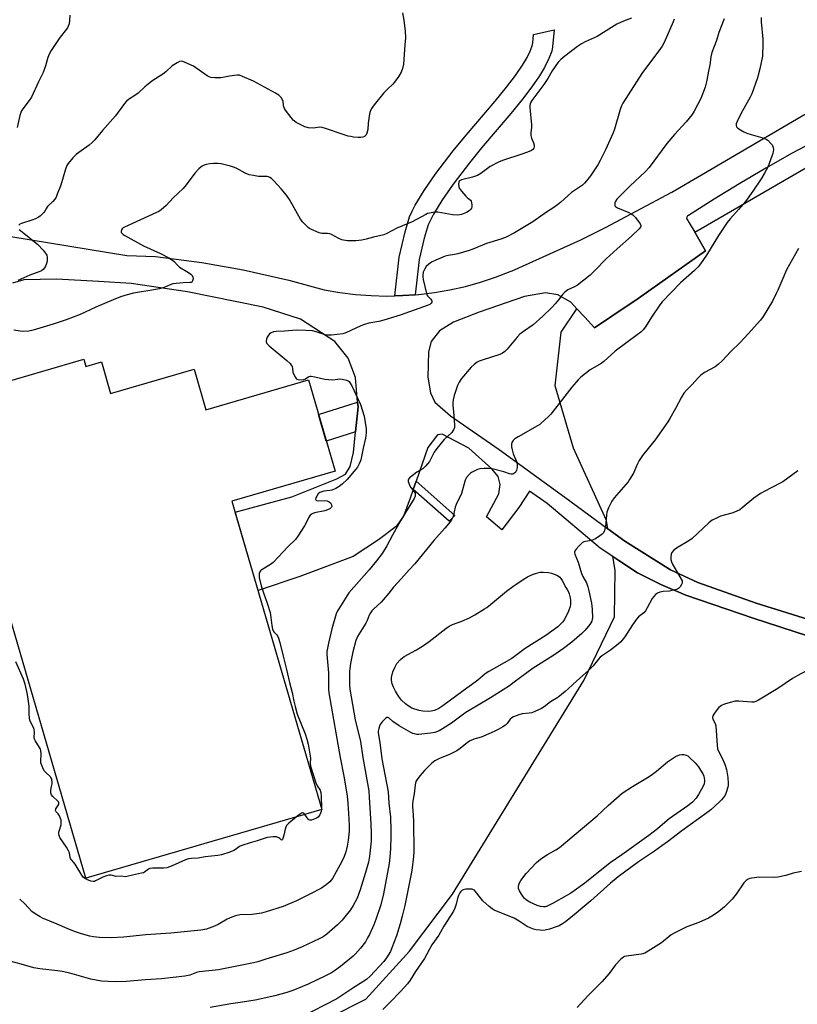
# Model space of a CAD drawing. Units: inches. Extents: x 1207769 to 1213770, y 545455 to 549457.
# Drawn here: x 1212246 to 1212592, y 547721 to 548160 of the extents above; entities that cross this region are included whole.
import ezdxf

# ---------------------------------------------------------------- set-up
doc = ezdxf.new("R2010")
doc.units = ezdxf.units.IN
doc.header["$MEASUREMENT"] = 0
for name, color, linetype in [('BLDG-Footprint', 5, 'Continuous'), ('NTRL-Pasture Land', 2, 'Continuous'), ('TRANS-Non Street Sidewalk', 7, 'Continuous'), ('TRANS-Road', 130, 'Continuous'), ('Undefined', 1, 'Continuous')]:
    doc.layers.add(name, color=color, linetype=linetype)

msp = doc.modelspace()

# ---------------------------------------------------------------- linework, layer by layer
at = {"layer": 'BLDG-Footprint', "elevation": 366.37}
msp.add_lwpolyline([(1212274.42, 548008.63), (1212275.35, 548005.41), (1212282.3, 548007.44), (1212286.37, 547993.46), (1212323.53, 548004.29), (1212328.81, 547986.16), (1212374.44, 547999.45), (1212386.29, 547958.79), (1212340.4, 547945.42), (1212380.44, 547808.04), (1212275.36, 547777.42), (1212218.08, 547973.97), (1212224.42, 547975.82), (1212219.52, 547992.63)], close=True, dxfattribs=at)
at = {"layer": 'NTRL-Pasture Land'}
for points in [[(1212617.63, 547886.35), (1212573.83, 547900.02), (1212547.82, 547909.17), (1212535.73, 547914.77), (1212515.3, 547927.65), (1212507.86, 547933.1), (1212507.2, 547936.75), (1212492.48, 547969.1), (1212484.3, 547996.81), (1212487.08, 548020.79), (1212494.01, 548031.14), (1212497.51, 548027.35), (1212501.85, 548022.62), (1212509.62, 548027.81), (1212521.38, 548035.77), (1212551.34, 548057), (1212546.52, 548065.32), (1212619.36, 548107.45)], [(1212368.59, 547707.58), (1212400.09, 547723.6), (1212419.43, 547744.97), (1212438.68, 547770.29), (1212497.18, 547865.59), (1212510.76, 547893.93), (1212511.14, 547914.73), (1212510.06, 547920.77), (1212521.07, 547913.47), (1212531.47, 547908.24), (1212542.48, 547903.61), (1212572.48, 547893.36), (1212645.2, 547869.69)]]:
    msp.add_lwpolyline(points, dxfattribs=at)
at = {"layer": 'TRANS-Non Street Sidewalk'}
for points in [[(1212421.98, 548037.4), (1212416.46, 548037), (1212412.94, 548036.91), (1212414.91, 548054.16), (1212417.49, 548065.38), (1212419.53, 548072.15), (1212420.6, 548074.65), (1212421.99, 548077.36), (1212425.93, 548083.8), (1212431.23, 548091.37), (1212438.97, 548101.54), (1212444.69, 548108.55), (1212457.55, 548123.69), (1212462.6, 548129.88), (1212466.62, 548135.13), (1212469.77, 548139.64), (1212471.82, 548143.08), (1212473.15, 548145.87), (1212474.08, 548148.28), (1212474.36, 548149.72), (1212474.7, 548153.43), (1212483.85, 548155.46), (1212483.15, 548147.88), (1212482.79, 548145.93), (1212481.53, 548142.64), (1212479.6, 548138.6), (1212477.36, 548134.89), (1212473.99, 548130.09), (1212469.77, 548124.57), (1212464.57, 548118.17), (1212451.55, 548102.84), (1212446.14, 548096.19), (1212438.86, 548086.65), (1212433.82, 548079.46), (1212430.1, 548073.37), (1212427.81, 548068.48), (1212426.02, 548062.57), (1212423.78, 548053.14)], [(1212395.47, 547976.32), (1212382.4, 547972.14), (1212378.95, 547983.98), (1212396.36, 547989.6), (1212396.55, 547987.5)], [(1212421.13, 547950.63), (1212422.42, 547954.36), (1212439.71, 547939.1), (1212437.13, 547936.5)]]:
    msp.add_lwpolyline(points, close=True, dxfattribs=at)
at = {"layer": 'TRANS-Road'}
for points in [[(1212224.51, 548066.11, 0), (1212293.56, 548054.96, 0), (1212306.33, 548054.41, 0), (1212326.95, 548051.75, 0), (1212345.39, 548048.49, 0), (1212365.66, 548043.92, 0), (1212381.5, 548039.61, 0), (1212388.42, 548038.41, 0), (1212395.4, 548037.54, 0), (1212402.41, 548037.01, 0), (1212409.43, 548036.83, 0), (1212412.94, 548036.91, 0), (1212416.46, 548037, 0), (1212421.98, 548037.4, 0), (1212423.47, 548037.5, 0), (1212423.59, 548037.52, 0), (1212430.56, 548038.37, 0), (1212437.48, 548039.57, 0), (1212444.34, 548041.11, 0), (1212451.11, 548042.98, 0), (1212457.79, 548045.18, 0), (1212464.35, 548047.71, 0), (1212465.18, 548048.06, 0), (1212495.83, 548061.93, 0), (1212506.7, 548067.29, 0), (1212536.36, 548083.17, 0), (1212549.52, 548090.84, 0), (1212607.24, 548124.68, 0)], [(1212601.83, 548106.76, 0), (1212589.96, 548100.42, 0), (1212578.21, 548093.84, 0), (1212566.59, 548087.04, 0), (1212555.11, 548080.01, 0), (1212543.77, 548072.77, 0), (1212543.26, 548072.49, 0), (1212542.93, 548072.01, 0), (1212542.86, 548071.43, 0), (1212543.07, 548070.89, 0), (1212543.5, 548070.51, 0), (1212544.08, 548069.51, 0), (1212546.52, 548065.32, 0), (1212551.34, 548057, 0), (1212521.38, 548035.77, 0), (1212509.62, 548027.81, 0), (1212501.85, 548022.62, 0), (1212497.51, 548027.35, 0), (1212494.01, 548031.14, 0), (1212491.35, 548034.03, 0), (1212485.54, 548037.43, 0), (1212479.98, 548038.29, 0), (1212470.65, 548036.62, 0), (1212450.53, 548029.65, 0), (1212439.14, 548025.2, 0), (1212432.83, 548021.34, 0), (1212429.19, 548016.5, 0), (1212427.96, 548011.91, 0), (1212427.57, 548000.65, 0), (1212428.89, 547993.74, 0), (1212430.81, 547989.5, 0), (1212437.7, 547983.43, 0), (1212459.34, 547968.48, 0), (1212488.59, 547947.22, 0), (1212507.86, 547933.1, 0), (1212515.3, 547927.65, 0), (1212535.73, 547914.77, 0), (1212547.82, 547909.17, 0), (1212573.83, 547900.02, 0), (1212617.63, 547886.35, 0)], [(1212645.2, 547869.69, 0), (1212572.48, 547893.36, 0), (1212542.48, 547903.61, 0), (1212531.47, 547908.24, 0), (1212521.07, 547913.47, 0), (1212504.39, 547924.53, 0), (1212480.83, 547944.45, 0), (1212472.97, 547949.92, 0), (1212468.11, 547942.66, 0), (1212460.58, 547932.63, 0), (1212453.69, 547938.46, 0), (1212459.29, 547948.74, 0), (1212459.78, 547952.86, 0), (1212458.94, 547956.37, 0), (1212456.17, 547959.89, 0), (1212445.9, 547969, 0), (1212434.05, 547975.32, 0), (1212431.99, 547974.96, 0), (1212427.61, 547969.41, 0), (1212422.42, 547954.36, 0), (1212421.13, 547950.63, 0), (1212419.81, 547946.78, 0), (1212416.76, 547938.68, 0), (1212413.48, 547934.08, 0), (1212405.59, 547928.17, 0), (1212394.44, 547920.81, 0), (1212370.56, 547911.91, 0), (1212352, 547905.61, 0), (1212341.83, 547940.53, 0), (1212367.03, 547947.37, 0), (1212387.15, 547955.31, 0), (1212390.91, 547957.48, 0), (1212392.97, 547960.87, 0), (1212394.56, 547967.04, 0), (1212395.47, 547976.32, 0), (1212396.55, 547987.5, 0), (1212396.36, 547989.6, 0), (1212395.38, 548000.46, 0), (1212392.13, 548009.18, 0), (1212386.21, 548016.58, 0), (1212370.98, 548026.55, 0), (1212354.28, 548031.8, 0), (1212320.64, 548038.66, 0), (1212295.46, 548042.36, 0), (1212281.07, 548043.24, 0), (1212262.29, 548044.38, 0), (1212247.76, 548044.05, 0), (1212242.67, 548042.49, 0)]]:
    msp.add_polyline3d(points, dxfattribs=at)
at = {"layer": 'Undefined'}
msp.add_line((1212380.25, 547808.69, 366), (1212380.22, 547807.98, 366), dxfattribs=at)
for points, elevation in [([(1212576.15, 548160.94), (1212576.11, 548158.94), (1212576.86, 548151.3), (1212576.91, 548149.26), (1212576.64, 548143.77), (1212575.5, 548138.02), (1212574.41, 548134.03), (1212571.98, 548126.88), (1212571.25, 548125.39), (1212567.04, 548117.98), (1212565.35, 548114.54), (1212565.03, 548113.56), (1212564.94, 548112.85), (1212565.13, 548112.21), (1212565.66, 548111.67), (1212566.83, 548110.88), (1212568.34, 548110.03), (1212569.73, 548109.46), (1212571.71, 548108.77), (1212576.91, 548107.34), (1212578.27, 548106.75), (1212578.99, 548106.27), (1212580.39, 548104.83), (1212580.92, 548104.17), (1212581.35, 548103.47), (1212581.49, 548102.97), (1212581.52, 548102.19), (1212581.22, 548100.29), (1212580.88, 548099.17), (1212579.08, 548094.3), (1212577.59, 548091.52), (1212576.08, 548089.06), (1212572.42, 548083.51), (1212569.12, 548078.98), (1212566.02, 548075.33), (1212562.26, 548071.18), (1212561.01, 548069.62), (1212557.12, 548063.86), (1212551.75, 548055), (1212549.09, 548051.16), (1212548.03, 548049.78), (1212546.42, 548048.16), (1212540.24, 548042.78), (1212532, 548034.25), (1212530.93, 548032.84), (1212527.19, 548027.43), (1212524.58, 548023.11), (1212523.53, 548021.81), (1212522.56, 548020.8), (1212520.94, 548019.52), (1212511.01, 548012.24), (1212506, 548007.71), (1212504.87, 548006.77), (1212499.99, 548003.87), (1212495.73, 548000.72), (1212494.54, 547999.49), (1212491.73, 547996.23), (1212482.42, 547984.26), (1212481.25, 547983.01), (1212478.18, 547980.19), (1212477.49, 547979.64), (1212476.5, 547979), (1212467.82, 547974.08), (1212466.41, 547973.17), (1212465.59, 547972.46), (1212465.09, 547971.58), (1212464.92, 547970.81), (1212464.96, 547969.68), (1212465.17, 547968.23), (1212465.58, 547966.55), (1212467.07, 547963.09), (1212467.36, 547962.03), (1212467.48, 547961.23), (1212467.42, 547960.36), (1212467.15, 547959.22), (1212466.8, 547958.45), (1212466.44, 547958.05), (1212466, 547957.73), (1212465.53, 547957.51), (1212464.78, 547957.46), (1212463.98, 547957.67), (1212461.51, 547958.56), (1212456.92, 547959.66), (1212454.99, 547959.95), (1212452.75, 547959.97), (1212450.81, 547959.81), (1212449.72, 547959.48), (1212447.1, 547958.2), (1212446.63, 547957.88), (1212445.98, 547957.28), (1212444.86, 547955.92), (1212444.25, 547954.77), (1212442.58, 547948.87), (1212442.01, 547947.54), (1212440.64, 547944.94), (1212440.18, 547943.92), (1212439.8, 547942.7), (1212438.86, 547938.66), (1212438.31, 547937.38), (1212437.61, 547936.22), (1212435.22, 547933.33), (1212430.38, 547927.84), (1212421.81, 547917.44), (1212419.25, 547914.83), (1212415.79, 547910.83), (1212412.32, 547907.12), (1212410.23, 547904.38), (1212407.79, 547901.42), (1212406.78, 547900.39), (1212403.38, 547897.32), (1212402.64, 547896.5), (1212402.03, 547895.61), (1212401.54, 547894.61), (1212400.61, 547892.23), (1212400.08, 547891.09), (1212396.36, 547885.15), (1212395.97, 547884.41), (1212395.6, 547883.39), (1212394.3, 547878.25), (1212393.16, 547873.05), (1212392.8, 547869.71), (1212392.73, 547865.05), (1212392.76, 547863.31), (1212392.93, 547861.66), (1212394.61, 547851.47), (1212395.33, 547847.94), (1212397.64, 547838.34), (1212398.7, 547831.27), (1212400.8, 547819.59), (1212401.29, 547816.31), (1212401.54, 547813.39), (1212402.28, 547801.7), (1212402.47, 547797.41), (1212402.36, 547793.96), (1212401.67, 547787.26), (1212401.14, 547784.55), (1212399.91, 547779.92), (1212397.57, 547772.22), (1212396.09, 547768.46), (1212394.43, 547765.29), (1212393.15, 547763.37), (1212390.71, 547760.19), (1212389.41, 547758.69), (1212387.46, 547756.64), (1212382.62, 547752.45), (1212380.95, 547751.33), (1212379.18, 547750.34), (1212371.71, 547746.84), (1212368.06, 547745.29), (1212364.87, 547744.21), (1212355.53, 547741.34), (1212351.98, 547740.17), (1212349.95, 547739.68), (1212334.44, 547736.63), (1212325.78, 547735.78), (1212324.66, 547735.47), (1212321.59, 547734.22), (1212319.36, 547733.81), (1212308.97, 547732.58), (1212301.85, 547732.12), (1212293.34, 547731.34), (1212288.44, 547731.23), (1212285.25, 547731.35), (1212282.34, 547731.6), (1212277.59, 547732.45), (1212274.46, 547733.27), (1212268.21, 547735.12), (1212264.74, 547735.87), (1212262.7, 547736.19), (1212254.88, 547737.07), (1212252.13, 547737.54), (1212246.58, 547739.09), (1212230.79, 547743.25)], 362), ([(1212268.23, 548162), (1212268.11, 548159.71), (1212267.84, 548158.05), (1212267.46, 548157.06), (1212267.08, 548156.35), (1212263.44, 548151.56), (1212259.94, 548146.16), (1212259.05, 548144.66), (1212258.39, 548143.07), (1212257.36, 548139.41), (1212256.26, 548136.49), (1212254.24, 548132.28), (1212251.1, 548125.44), (1212250.14, 548123.96), (1212247.21, 548120.2), (1212246.66, 548119.34), (1212246.33, 548118.62), (1212245.93, 548117.27), (1212244.68, 548111.95)], 372), ([(1212416.29, 548163.06), (1212416.9, 548159.72), (1212417.49, 548154.82), (1212417.62, 548151.92), (1212417.45, 548148.78), (1212416.73, 548140.2), (1212416.33, 548138.24), (1212415.72, 548136.58), (1212414.76, 548134.73), (1212412.82, 548132.11), (1212412.04, 548131.23), (1212409.76, 548129.11), (1212408.11, 548127.37), (1212403.8, 548122.02), (1212402.61, 548120.33), (1212401.93, 548119.06), (1212401.62, 548117.95), (1212401.11, 548113.85), (1212400.91, 548110.96), (1212400.52, 548109.33), (1212400.14, 548108.64), (1212399.37, 548107.96), (1212398.66, 548107.62), (1212397.83, 548107.46), (1212396.64, 548107.47), (1212394.53, 548107.66), (1212393.27, 548107.84), (1212392.11, 548108.11), (1212390.4, 548108.61), (1212382.02, 548111.51), (1212380.62, 548111.92), (1212379.48, 548112), (1212376.56, 548111.67), (1212374.55, 548111.82), (1212372.92, 548112.22), (1212370.43, 548113.35), (1212369, 548114.17), (1212367.73, 548115.25), (1212366.78, 548116.38), (1212364.24, 548119.71), (1212363.78, 548120.45), (1212363.51, 548121.1), (1212363.36, 548121.85), (1212363.19, 548123.54), (1212362.95, 548124.32), (1212362.31, 548125.26), (1212361.3, 548126.28), (1212359.85, 548127.19), (1212349.96, 548132.57), (1212345.15, 548134.72), (1212343.79, 548135.19), (1212342.67, 548135.27), (1212339.23, 548134.84), (1212336.26, 548134.21), (1212335.43, 548134.1), (1212332.77, 548134.1), (1212331.02, 548134.24), (1212330.27, 548134.47), (1212329.29, 548135), (1212323.27, 548139.19), (1212319.63, 548140.95), (1212318.58, 548141.36), (1212317.8, 548141.48), (1212317.03, 548141.29), (1212316.02, 548140.78), (1212313.81, 548139.36), (1212310.97, 548136.79), (1212309.63, 548135.74), (1212308.02, 548134.6), (1212304.78, 548132.5), (1212303.1, 548131.29), (1212301.56, 548130.01), (1212298.55, 548127.2), (1212297.21, 548126.21), (1212294.35, 548124.36), (1212293.49, 548123.64), (1212292.59, 548122.55), (1212288.59, 548117.13), (1212282.75, 548110.61), (1212279.39, 548106.48), (1212278.14, 548105.24), (1212276.81, 548104.07), (1212272.15, 548100.79), (1212270.97, 548099.87), (1212269.57, 548098.38), (1212267.5, 548095.91), (1212266.92, 548094.94), (1212266.3, 548093.4), (1212264.12, 548086.23), (1212262.62, 548082.18), (1212262.05, 548080.87), (1212261.46, 548079.94), (1212260.58, 548078.89), (1212258.28, 548076.73), (1212257.76, 548075.97), (1212257.06, 548074.7), (1212256.57, 548074.01), (1212254.94, 548072.44), (1212254.22, 548071.95), (1212252.94, 548071.24), (1212251.31, 548070.56), (1212246.71, 548069.22), (1212245.98, 548068.86), (1212245.43, 548068.37)], 370), ([(1212518.35, 548160.61), (1212514.77, 548159.29), (1212511.8, 548157.92), (1212510.55, 548157.22), (1212507.07, 548154.94), (1212503.04, 548152.49), (1212501.76, 548151.87), (1212497.73, 548150.15), (1212496.08, 548149.23), (1212494.23, 548147.98), (1212488.67, 548143.75), (1212486.94, 548142.29), (1212485.75, 548141.09), (1212482.98, 548137.23), (1212481.09, 548133.8), (1212479.37, 548131.04), (1212473.97, 548123.93), (1212473.5, 548123.19), (1212473.21, 548122.48), (1212473.09, 548121.72), (1212473.1, 548120.85), (1212473.81, 548113.18), (1212473.78, 548112.03), (1212473.52, 548109.51), (1212473.55, 548108.36), (1212473.76, 548107.24), (1212474.66, 548105.13), (1212474.98, 548104.11), (1212475.05, 548103.38), (1212474.83, 548102.74), (1212474.38, 548102.19), (1212473.78, 548101.74), (1212471.98, 548100.92), (1212469.07, 548099.84), (1212461.38, 548097.39), (1212459.46, 548096.65), (1212455.42, 548094.49), (1212451.18, 548091.43), (1212449.69, 548090.58), (1212447.56, 548089.82), (1212442.65, 548088.59), (1212441.7, 548088.15), (1212441.54, 548087.99), (1212441.38, 548087.58), (1212441.33, 548086.83), (1212441.5, 548085.49), (1212441.79, 548084.71), (1212442.61, 548083.53), (1212444.51, 548081.32), (1212445.14, 548080.72), (1212446.67, 548079.52), (1212446.95, 548079.1), (1212447.13, 548078.57), (1212447.3, 548077.14), (1212447.26, 548076.57), (1212447.09, 548076.05), (1212446.63, 548075.35), (1212446.03, 548074.73), (1212444.81, 548073.98), (1212442.66, 548073.14), (1212441.82, 548072.98), (1212440.67, 548072.92), (1212438.64, 548073.06), (1212432.05, 548074.17), (1212430.62, 548074.14), (1212428.36, 548073.82), (1212427.53, 548073.57), (1212426.73, 548073.19), (1212420.69, 548069.86), (1212413.83, 548067.04), (1212409.35, 548064.69), (1212408.04, 548064.14), (1212403.45, 548063.13), (1212400.12, 548062.14), (1212398.25, 548061.78), (1212395.6, 548061.46), (1212394.13, 548061.37), (1212391.84, 548061.47), (1212390.14, 548061.67), (1212389.33, 548061.89), (1212388.03, 548062.41), (1212384.71, 548064.18), (1212383.93, 548064.52), (1212382.91, 548064.68), (1212380.39, 548064.62), (1212379.28, 548064.92), (1212375.77, 548066.46), (1212375, 548066.88), (1212374.3, 548067.4), (1212371.98, 548069.74), (1212370.85, 548071.12), (1212365.99, 548079.78), (1212364.76, 548081.75), (1212362.27, 548084.64), (1212359.02, 548088.16), (1212357.97, 548089.21), (1212357.3, 548089.68), (1212356.63, 548089.96), (1212356.13, 548090.06), (1212352.18, 548090.15), (1212349.95, 548090.48), (1212348.02, 548090.89), (1212346.23, 548091.63), (1212342.53, 548093.65), (1212341.49, 548094.13), (1212339.82, 548094.65), (1212335.58, 548095.78), (1212334.17, 548095.95), (1212332.19, 548095.95), (1212330.51, 548095.78), (1212328.86, 548095.47), (1212328.08, 548095.2), (1212327.12, 548094.68), (1212326.46, 548094.2), (1212325.63, 548093.43), (1212323.92, 548091.51), (1212319.95, 548086.32), (1212318.7, 548084.79), (1212314.25, 548080.6), (1212311.03, 548077.13), (1212308.83, 548075.21), (1212307.87, 548074.56), (1212306.82, 548074.02), (1212292.52, 548067.53), (1212291.97, 548067.19), (1212291.5, 548066.74), (1212291.26, 548066.33), (1212291.08, 548065.65), (1212291.11, 548065.21), (1212291.43, 548064.66), (1212291.95, 548064.18), (1212292.67, 548063.74), (1212301.01, 548059.13), (1212308.52, 548055.71), (1212312.31, 548053.79), (1212313.97, 548052.79), (1212314.67, 548052.17), (1212316.14, 548050.51), (1212316.96, 548049.75), (1212321.06, 548047.27), (1212322.03, 548046.56), (1212322.65, 548045.96), (1212323.02, 548045.28), (1212323.08, 548044.52), (1212322.89, 548043.54), (1212322.51, 548043.05), (1212322.18, 548042.89), (1212321.66, 548042.79), (1212318.72, 548042.71), (1212314.02, 548042.22), (1212312.82, 548041.87), (1212310.22, 548040.67), (1212308.04, 548040.03), (1212305.55, 548039.55), (1212296.55, 548038.09), (1212293.76, 548037.37), (1212290.75, 548036.42), (1212287.48, 548035.17), (1212279.77, 548031.86), (1212272.82, 548028.65), (1212266.62, 548026.25), (1212260.8, 548024.3), (1212251.9, 548021.62), (1212249.98, 548021.22), (1212247.47, 548021.09), (1212246.07, 548021.16), (1212243.2, 548021.67)], 368), ([(1212559.67, 548160.4), (1212557.24, 548154.3), (1212556.14, 548150.68), (1212554.16, 548145.39), (1212553.73, 548143.38), (1212553.22, 548139.71), (1212552.85, 548137.7), (1212551.75, 548132.27), (1212551.1, 548129.89), (1212549.18, 548124.8), (1212546.29, 548119.16), (1212545.29, 548117.71), (1212542.76, 548114.46), (1212537.54, 548108.81), (1212534.12, 548104.86), (1212526.25, 548094.1), (1212524.54, 548092.31), (1212517.59, 548085.71), (1212513.01, 548081.23), (1212511.86, 548079.95), (1212511.13, 548078.8), (1212510.97, 548078.29), (1212510.89, 548077.54), (1212510.96, 548077.08), (1212511.19, 548076.69), (1212512.07, 548076.13), (1212517.18, 548073.98), (1212518.21, 548073.47), (1212518.93, 548073.01), (1212520.1, 548071.75), (1212522.19, 548068.96), (1212522.5, 548068.27), (1212522.51, 548067.91), (1212522.39, 548067.57), (1212521.74, 548066.75), (1212518.37, 548063.48), (1212512.03, 548057.86), (1212507.13, 548053.37), (1212502.06, 548048.24), (1212499.92, 548046.18), (1212494.34, 548041.71), (1212492.93, 548040.9), (1212489.99, 548039.56), (1212488.59, 548038.51), (1212487.81, 548037.64), (1212485.88, 548035.07), (1212484.37, 548033.38), (1212482.79, 548031.73), (1212478.83, 548027.9), (1212474.59, 548024.03), (1212470.28, 548021.08), (1212468.68, 548019.79), (1212467.48, 548018.46), (1212462.98, 548013.11), (1212461.99, 548012.09), (1212460.91, 548011.33), (1212459.69, 548010.74), (1212451.81, 548008.3), (1212450.44, 548007.8), (1212449.67, 548007.4), (1212448.26, 548006.34), (1212446.94, 548005.13), (1212442.63, 548000.14), (1212441.55, 547998.51), (1212440.79, 547997.02), (1212439.37, 547992.5), (1212438.89, 547990.52), (1212438.78, 547989.18), (1212438.78, 547988.08), (1212439.25, 547983.76), (1212439.49, 547979.35), (1212439.45, 547978.19), (1212439.11, 547977.15), (1212438.83, 547976.69), (1212438.27, 547976.04), (1212434.86, 547972.86), (1212431.68, 547968.88), (1212430.48, 547967.19), (1212428.33, 547963.17), (1212426.6, 547960.99), (1212426.02, 547960.39), (1212425.34, 547959.86), (1212422.79, 547958.32), (1212420.62, 547956.78), (1212419.49, 547955.86), (1212418.99, 547955.24), (1212418.84, 547954.78), (1212418.87, 547954.25), (1212419.11, 547953.44), (1212419.47, 547952.62), (1212420.05, 547951.58), (1212421.62, 547949.65), (1212421.94, 547948.93), (1212422.06, 547948.16), (1212422.02, 547947.65), (1212421.6, 547946.61), (1212417.63, 547940.38), (1212415.43, 547936.7), (1212411.83, 547930.29), (1212409.37, 547925.54), (1212407.34, 547922.16), (1212404.82, 547918.89), (1212401.5, 547914.82), (1212392.52, 547904.59), (1212387.93, 547897.5), (1212387.39, 547896.5), (1212386.88, 547895.27), (1212384.83, 547888.47), (1212383.33, 547882.2), (1212382.7, 547878.51), (1212382.69, 547877.12), (1212383.39, 547868.97), (1212383.37, 547861.72), (1212383.59, 547859.97), (1212386.59, 547842.24), (1212388.6, 547831.17), (1212390.29, 547822.87), (1212391.59, 547815.09), (1212391.82, 547812.81), (1212392.25, 547806.32), (1212392.53, 547800.88), (1212392.53, 547798.36), (1212392.16, 547794.38), (1212391.7, 547791.76), (1212391.12, 547789.16), (1212390.18, 547786.58), (1212388.48, 547783.23), (1212385.19, 547777.31), (1212384.06, 547775.87), (1212382.33, 547774.43), (1212380.22, 547772.99), (1212375.15, 547770.27), (1212369.17, 547767.4), (1212363.14, 547764.87), (1212355.58, 547762.43), (1212353.6, 547761.91), (1212349.34, 547761.28), (1212343.87, 547761.05), (1212341.98, 547760.68), (1212340.36, 547760.08), (1212338.25, 547759.15), (1212334.21, 547756.83), (1212332.63, 547756.1), (1212329.08, 547754.79), (1212326.53, 547754.31), (1212313.14, 547752.91), (1212302.05, 547752.25), (1212292.02, 547751.16), (1212286.57, 547750.87), (1212281.38, 547751.02), (1212278.76, 547751.34), (1212277.03, 547751.67), (1212273.37, 547752.66), (1212270.3, 547753.65), (1212267.02, 547754.95), (1212262.56, 547756.98), (1212256.08, 547759.66), (1212255.03, 547760.16), (1212252.75, 547761.58), (1212251.31, 547762.63), (1212248.09, 547766.02), (1212245.86, 547768.1)], 364), ([(1212537.34, 548160.14), (1212536.95, 548159.06), (1212532.82, 548149.74), (1212532.07, 548148.23), (1212531.33, 548147.11), (1212522.95, 548135.94), (1212514.48, 548122.79), (1212513.88, 548121.53), (1212513.33, 548119.96), (1212510.77, 548111.19), (1212510.22, 548109.51), (1212506.74, 548101.9), (1212504.39, 548097.17), (1212503.39, 548095.36), (1212500.08, 548090.37), (1212498.35, 548088.14), (1212497.42, 548087.1), (1212496.45, 548086.29), (1212491.57, 548082.97), (1212486.85, 548078.68), (1212485.35, 548077.41), (1212483.71, 548076.24), (1212480.46, 548074.15), (1212474.39, 548069.88), (1212466.23, 548065.05), (1212462.29, 548062.94), (1212460.17, 548062.11), (1212453.81, 548060.2), (1212447.72, 548057.76), (1212446.08, 548057.18), (1212440.98, 548055.7), (1212439.56, 548055.39), (1212436.74, 548054.96), (1212435.4, 548054.59), (1212431.17, 548052.85), (1212429.32, 548051.87), (1212428.1, 548051.07), (1212426.94, 548049.96), (1212426.27, 548048.95), (1212425.6, 548047.46), (1212425.4, 548046.19), (1212425.44, 548045.36), (1212425.63, 548044.21), (1212426.98, 548037.89), (1212427.18, 548037.36), (1212427.57, 548036.73), (1212428.94, 548035.44), (1212429.22, 548034.98), (1212429.37, 548034.5), (1212429.35, 548034.03), (1212429.11, 548033.63), (1212428.51, 548033.11), (1212427.75, 548032.69), (1212415.24, 548028.31), (1212408.1, 548026.13), (1212405.8, 548025.49), (1212401.43, 548024.73), (1212399.37, 548024.19), (1212397.77, 548023.55), (1212391.11, 548020.48), (1212389.73, 548020.01), (1212384.72, 548019.43), (1212382.95, 548019.36), (1212381.86, 548019.56), (1212377.86, 548020.9), (1212376.23, 548021.34), (1212373.27, 548021.54), (1212369.1, 548021.6), (1212363.75, 548021.15), (1212360.15, 548020.96), (1212358.97, 548020.81), (1212357.9, 548020.45), (1212357.19, 548020.05), (1212356.64, 548019.46), (1212356.11, 548018.47), (1212355.8, 548017.68), (1212355.61, 548016.89), (1212355.64, 548016.38), (1212355.97, 548015.66), (1212356.99, 548014.65), (1212364.89, 548008.12), (1212366.28, 548006.72), (1212366.78, 548006.07), (1212367.16, 548005.38), (1212367.36, 548004.55), (1212367.57, 548002.89), (1212367.97, 548001.81), (1212368.65, 548000.53), (1212368.98, 548000.09), (1212369.36, 547999.75), (1212369.85, 547999.58), (1212370.67, 547999.5), (1212372.4, 547999.66), (1212373.17, 547999.94), (1212374.64, 548000.93), (1212375.24, 548001.09), (1212375.74, 548001.1), (1212377.33, 548000.88), (1212381.77, 547999.82), (1212383.43, 547999.58), (1212385.36, 547999.5), (1212388.38, 547999.86), (1212389.51, 547999.82), (1212391.38, 547999.32), (1212392.12, 547999), (1212392.55, 547998.71), (1212393.08, 547998.07), (1212393.79, 547996.8), (1212397.68, 547988.56), (1212399.3, 547983.24), (1212400.18, 547977.65), (1212400.22, 547975.93), (1212399.94, 547973.45), (1212398.78, 547968.98), (1212397.82, 547963.9), (1212397.56, 547963.1), (1212397.08, 547962.09), (1212396.27, 547960.63), (1212395.64, 547959.69), (1212391.67, 547955.09), (1212389.55, 547953.06), (1212388.2, 547951.93), (1212386.69, 547951.09), (1212384.83, 547950.32), (1212383.98, 547950.14), (1212381.35, 547949.9), (1212379.98, 547949.5), (1212379.49, 547949.23), (1212378.85, 547948.63), (1212378.14, 547947.67), (1212377.74, 547946.94), (1212377.62, 547946.28), (1212377.75, 547945.95), (1212378.05, 547945.73), (1212378.77, 547945.62), (1212381.69, 547945.73), (1212382.85, 547945.52), (1212383.64, 547945.2), (1212384.26, 547944.67), (1212384.8, 547943.76), (1212384.89, 547943.08), (1212384.69, 547942.68), (1212383.92, 547942.01), (1212382.92, 547941.5), (1212381.78, 547941.19), (1212377.17, 547940.22), (1212376.15, 547939.77), (1212375.27, 547939.13), (1212374.61, 547938.29), (1212373.45, 547935.76), (1212372.74, 547934.49), (1212369.7, 547929.78), (1212368.64, 547928.36), (1212365.47, 547925.22), (1212358.69, 547918.12), (1212357.58, 547917.26), (1212353.46, 547914.67), (1212353.05, 547914.32), (1212352.74, 547913.91), (1212352.53, 547913.15), (1212352.49, 547912.3), (1212352.57, 547911.46), (1212353.45, 547907.66), (1212354.44, 547904.64), (1212356.13, 547899.99), (1212357.42, 547895.87), (1212357.78, 547893.54), (1212358.14, 547889.95), (1212358.5, 547888.34), (1212358.78, 547887.59), (1212359.04, 547887.15), (1212360.21, 547886.03), (1212360.65, 547885.37), (1212361.09, 547884.34), (1212361.75, 547882.45), (1212363.2, 547876.34), (1212364.73, 547870.46), (1212366.08, 547864.56), (1212367.22, 547860.14), (1212367.88, 547856.27), (1212368.48, 547853.96), (1212369.5, 547850.53), (1212372.97, 547841.8), (1212373.74, 547839.36), (1212374.27, 547837.17), (1212375.3, 547831.85), (1212375.38, 547830.75), (1212375.22, 547828.78), (1212375.44, 547827.41), (1212377.8, 547819.91), (1212378.4, 547818.64), (1212379.66, 547816.58), (1212380.01, 547815.56), (1212380.15, 547813.85), (1212380.25, 547808.69)], 366), ([(1212245.68, 548066.52), (1212246.99, 548065.37), (1212253.96, 548059.82), (1212256.31, 548057.27), (1212257.72, 548055.48), (1212257.95, 548054.99), (1212258.1, 548054.21), (1212258.08, 548052.82), (1212257.94, 548051.71), (1212257.68, 548050.89), (1212257.3, 548050.1), (1212256.84, 548049.35), (1212256.32, 548048.72), (1212255.53, 548048.12), (1212254.81, 548047.75), (1212250.33, 548046.07), (1212244.98, 548043.68)], 370), ([(1212592.69, 548058.05), (1212587.38, 548048.44), (1212585.68, 548044.62), (1212583.55, 548039.5), (1212582.81, 548037.93), (1212581.07, 548034.6), (1212577.03, 548027.75), (1212575.79, 548026.09), (1212570.24, 548019.91), (1212566.72, 548016.19), (1212562.45, 548011.89), (1212558.87, 548008.07), (1212556.97, 548006.36), (1212555.64, 548005.32), (1212550.87, 548002.81), (1212549.19, 548001.6), (1212548.13, 548000.58), (1212545.22, 547997.22), (1212542.88, 547994.83), (1212541.72, 547993.48), (1212540.55, 547991.8), (1212537.91, 547986.66), (1212535.43, 547982.29), (1212534.48, 547980.79), (1212528.85, 547972.68), (1212523.24, 547965.71), (1212521.76, 547963.6), (1212520.84, 547961.81), (1212519.16, 547957.83), (1212517.5, 547955.02), (1212516.8, 547954.09), (1212510.57, 547946.92), (1212509.53, 547945.49), (1212508.05, 547942.38), (1212507.35, 547940.51), (1212507.17, 547939.37), (1212506.91, 547935.61), (1212506.77, 547934.44), (1212506.27, 547932.42), (1212505.8, 547931.38), (1212505.23, 547930.76), (1212504.3, 547930.04), (1212502.34, 547928.7), (1212501.33, 547928.13), (1212500.53, 547927.89), (1212497.81, 547927.51), (1212497.06, 547927.29), (1212496.59, 547927.03), (1212495.92, 547926.48), (1212494.88, 547925.4), (1212493.69, 547924.06), (1212493.21, 547923.37), (1212493, 547922.63), (1212493.15, 547921.84), (1212494.55, 547918.28), (1212496.07, 547913.14), (1212496.67, 547911.8), (1212498.23, 547908.99), (1212498.92, 547907.21), (1212499.35, 547905.53), (1212500.47, 547899.99), (1212500.88, 547897.37), (1212500.96, 547893.34), (1212500.89, 547892.78), (1212500.65, 547891.98), (1212500.29, 547891.22), (1212499.8, 547890.5), (1212497.74, 547888.01), (1212496.19, 547886.45), (1212491.79, 547882.64), (1212488.12, 547879.83), (1212483.24, 547876.49), (1212474.49, 547870.98), (1212466.14, 547864.73), (1212463.94, 547863.19), (1212455.56, 547857.73), (1212444.56, 547851.21), (1212442.97, 547850.11), (1212438.16, 547846.53), (1212434.22, 547844.01), (1212432.66, 547843.14), (1212430.75, 547842.37), (1212428.83, 547841.98), (1212423.62, 547841.46), (1212422.77, 547841.49), (1212421.7, 547841.69), (1212420.92, 547841.96), (1212420.13, 547842.35), (1212414.93, 547845.34), (1212412.1, 547847.29), (1212410.23, 547848.89), (1212409.82, 547849.07), (1212409.39, 547849.03), (1212408.76, 547848.6), (1212407.35, 547847.1), (1212406.43, 547845.93), (1212406.06, 547845.17), (1212405.74, 547844.09), (1212405.55, 547842.99), (1212405.55, 547842.16), (1212406.29, 547837.89), (1212407.22, 547830.61), (1212409.9, 547815.98), (1212410.27, 547810.9), (1212411.01, 547804.55), (1212411.2, 547798.81), (1212411.21, 547796.2), (1212411.03, 547790.7), (1212410.77, 547786.79), (1212410.34, 547783.91), (1212407.95, 547770.43), (1212406.72, 547765.49), (1212404.5, 547759.08), (1212403.54, 547756.7), (1212401.6, 547752.34), (1212400.81, 547750.81), (1212399.8, 547749.13), (1212397.61, 547746.26), (1212395.45, 547743.8), (1212394.35, 547742.71), (1212388.69, 547738.07), (1212386.12, 547736.22), (1212384.67, 547735.29), (1212382.13, 547733.91), (1212374.37, 547730.18), (1212367.51, 547727.34), (1212364.78, 547726.44), (1212359.5, 547725.04), (1212350.7, 547723.09), (1212345.07, 547722.17), (1212339.96, 547721.44), (1212330.62, 547719.84)], 360), ([(1212592.41, 547958.97), (1212585.81, 547954.1), (1212580.27, 547951.29), (1212575.75, 547948.78), (1212572.79, 547946.79), (1212567.68, 547942.41), (1212566.52, 547941.58), (1212564.93, 547940.82), (1212563.01, 547940.05), (1212558.04, 547938.67), (1212555.89, 547937.77), (1212554.34, 547936.99), (1212553.62, 547936.49), (1212552.73, 547935.72), (1212545.31, 547928.8), (1212543.82, 547927.8), (1212538.45, 547924.52), (1212537.08, 547923.42), (1212536.35, 547922.57), (1212536.02, 547921.85), (1212535.81, 547920.53), (1212535.83, 547919.47), (1212536.14, 547918.36), (1212536.74, 547917.03), (1212539.92, 547911.71), (1212540.84, 547909.93), (1212540.98, 547909.42), (1212540.97, 547908.93), (1212540.68, 547908.22), (1212540.08, 547907.3), (1212539.35, 547906.49), (1212538.9, 547906.2), (1212538.39, 547906.01), (1212535.33, 547905.38), (1212532.38, 547905.1), (1212531, 547904.85), (1212529.97, 547904.48), (1212529.06, 547903.8), (1212528.25, 547902.97), (1212527.56, 547902.02), (1212525.34, 547897.84), (1212524.57, 547896.6), (1212523.77, 547895.74), (1212521.53, 547893.91), (1212520.59, 547892.88), (1212518.78, 547890.38), (1212515.37, 547885.02), (1212513.64, 547882.8), (1212512.37, 547881.65), (1212508.96, 547878.98), (1212505.36, 547876.64), (1212504.44, 547875.91), (1212503.63, 547875.07), (1212501.21, 547872.11), (1212499.17, 547869.93), (1212493.93, 547865.4), (1212490.16, 547861.74), (1212488.82, 547860.56), (1212485.56, 547857.95), (1212482.27, 547855.96), (1212479.46, 547853.76), (1212478.24, 547853.02), (1212475.28, 547851.66), (1212473.91, 547851.14), (1212472.78, 547850.94), (1212469.63, 547850.69), (1212468.23, 547850.26), (1212465.75, 547849.28), (1212464.98, 547848.88), (1212464.33, 547848.36), (1212462.9, 547846.33), (1212462.26, 547845.66), (1212461.11, 547844.88), (1212459.02, 547843.7), (1212457.18, 547842.76), (1212452.43, 547840.66), (1212451.35, 547840.29), (1212448.08, 547839.39), (1212446.56, 547838.68), (1212445.36, 547837.93), (1212441.98, 547835.21), (1212440.52, 547834.23), (1212437.33, 547832.57), (1212433.07, 547830.95), (1212430.81, 547829.79), (1212429.46, 547828.7), (1212426.09, 547825.44), (1212424.08, 547823.03), (1212422.86, 547821.44), (1212422.33, 547820.44), (1212421.93, 547819.05), (1212421.52, 547815.08), (1212420.9, 547811.95), (1212420.75, 547810.48), (1212420.77, 547809.31), (1212421.1, 547805.53), (1212421.26, 547802.7), (1212421.33, 547789.27), (1212421.22, 547787.11), (1212420.51, 547780.79), (1212417.39, 547765.19), (1212416.25, 547760.48), (1212415.28, 547757.11), (1212413.61, 547751.8), (1212411.63, 547746.45), (1212410.94, 547744.8), (1212409.21, 547741.89), (1212408.03, 547740.28), (1212401.94, 547733.77), (1212400.26, 547732.23), (1212394.73, 547728.78), (1212387.08, 547723.62), (1212370.9, 547715.33)], 358), ([(1212369.16, 547804.75), (1212365.74, 547801.97), (1212365.11, 547801.36), (1212364.75, 547800.9), (1212364.33, 547800.13), (1212364.04, 547799.32), (1212363.55, 547796.55), (1212363.27, 547795.5), (1212362.91, 547794.64), (1212362.6, 547794.35), (1212362.35, 547794.47), (1212361.76, 547795.09), (1212361.3, 547795.43), (1212360.26, 547795.82), (1212359.7, 547795.89), (1212358.81, 547795.88), (1212356.15, 547795.53), (1212351.69, 547794.09), (1212348.56, 547793.21), (1212344.85, 547792.04), (1212343.81, 547791.53), (1212342, 547790.15), (1212341.27, 547789.74), (1212339.45, 547789.03), (1212335.78, 547787.89), (1212334.14, 547787.53), (1212328.41, 547786.9), (1212325.29, 547786.38), (1212322.31, 547786.17), (1212321.03, 547785.99), (1212319.72, 547785.58), (1212313.8, 547782.97), (1212311.32, 547782.05), (1212309.86, 547781.86), (1212305.21, 547781.92), (1212303.89, 547781.8), (1212303.17, 547781.48), (1212301.42, 547780.09), (1212300.95, 547779.83), (1212300.18, 547779.62), (1212296.14, 547778.83), (1212293.56, 547778.17), (1212293, 547778.1), (1212290.98, 547778.27), (1212288.81, 547778.22), (1212286.66, 547778.76), (1212286.15, 547778.83), (1212285.6, 547778.78), (1212284.49, 547778.47), (1212282.84, 547777.84), (1212281.76, 547777.36), (1212279.61, 547776.18), (1212279.12, 547776.01), (1212278.61, 547775.95), (1212277.54, 547776.16), (1212275.69, 547776.86), (1212274.95, 547777.24), (1212274.23, 547777.81), (1212273.52, 547778.79), (1212270.52, 547783.73), (1212270.01, 547784.41), (1212268.9, 547785.6), (1212268.48, 547786.2), (1212268.32, 547786.65), (1212267.98, 547788.66), (1212267.57, 547789.66), (1212266.66, 547791.19), (1212263.81, 547795.61), (1212263.42, 547796.47), (1212263.3, 547797.21), (1212263.34, 547797.93), (1212264.31, 547801.19), (1212264.37, 547802.07), (1212264.3, 547803.24), (1212264.1, 547804.09), (1212263.62, 547805.15), (1212262.97, 547806.1), (1212262.06, 547807.05), (1212261.82, 547807.65), (1212262, 547808.27), (1212263.13, 547810.05), (1212263.32, 547810.53), (1212263.36, 547810.99), (1212263.2, 547811.41), (1212262.9, 547811.8), (1212260.57, 547813.81), (1212260, 547814.56), (1212259.79, 547815.27), (1212259.78, 547816.34), (1212259.93, 547817.71), (1212260.28, 547819.42), (1212260.37, 547820.27), (1212260.11, 547821.54), (1212259.79, 547822.25), (1212259.51, 547822.64), (1212257.52, 547824.47), (1212256.79, 547825.32), (1212256.14, 547826.55), (1212255.51, 547828.1), (1212255.32, 547828.89), (1212255.25, 547829.69), (1212255.42, 547832.67), (1212255.24, 547834.34), (1212255.06, 547834.87), (1212254.68, 547835.63), (1212252.71, 547838.73), (1212252.39, 547839.38), (1212252.27, 547840.06), (1212252.4, 547842.53), (1212252.3, 547843.69), (1212251.95, 547844.61), (1212250.52, 547847.35), (1212250.19, 547848.38), (1212250.06, 547850.82), (1212250.09, 547854.02), (1212250, 547855.19), (1212249.35, 547859.29), (1212248.37, 547863.85), (1212247.6, 547866.04), (1212244.14, 547873.83)], 366), ([(1212600.39, 547872), (1212592.09, 547867.57), (1212590.08, 547866.37), (1212583.57, 547861.89), (1212574.97, 547856.77), (1212573.68, 547856.1), (1212572.87, 547855.88), (1212572.01, 547855.84), (1212566.16, 547856.32), (1212564.53, 547856.28), (1212562.24, 547855.77), (1212559.7, 547855.04), (1212558.41, 547854.39), (1212557.29, 547853.5), (1212556.38, 547852.41), (1212555.03, 547850.55), (1212554.63, 547849.84), (1212554.46, 547849.09), (1212554.63, 547848.35), (1212555.58, 547846.43), (1212555.87, 547845.35), (1212556.46, 547836.71), (1212556.71, 547835.04), (1212557.26, 547833.74), (1212559.06, 547830.35), (1212560.1, 547827.75), (1212560.66, 547825.81), (1212561.31, 547822.3), (1212561.46, 547819.65), (1212561.41, 547818.77), (1212561.26, 547817.94), (1212560.42, 547815.24), (1212560.03, 547814.46), (1212559.22, 547813.23), (1212558.48, 547812.3), (1212557.43, 547811.25), (1212553.65, 547807.89), (1212551.95, 547806.53), (1212540.82, 547798.48), (1212534.43, 547793.65), (1212531.91, 547791.91), (1212528.59, 547789.48), (1212521.53, 547784.72), (1212512.4, 547778.09), (1212508.94, 547775.16), (1212500.24, 547767.4), (1212496.69, 547764.42), (1212493.73, 547761.81), (1212488.96, 547758.04), (1212487.55, 547757.02), (1212486.15, 547756.24), (1212484.86, 547755.71), (1212481.76, 547754.79), (1212479.85, 547754.31), (1212478.77, 547754.18), (1212477.6, 547754.2), (1212475.85, 547754.4), (1212474.74, 547754.69), (1212473.17, 547755.32), (1212471.89, 547755.94), (1212468.29, 547758.31), (1212466.08, 547759.6), (1212458.24, 547762.68), (1212457.23, 547763.18), (1212456.29, 547763.76), (1212454.94, 547764.8), (1212452.18, 547767.4), (1212451.02, 547768.74), (1212448.91, 547771.46), (1212448.37, 547772.03), (1212447.96, 547772.31), (1212447.45, 547772.48), (1212446.9, 547772.55), (1212444.54, 547772.51), (1212443.43, 547772.28), (1212442.77, 547771.88), (1212442.2, 547771.34), (1212441.89, 547770.92), (1212441.29, 547769.77), (1212441.03, 547769), (1212440.31, 547765.91), (1212439.64, 547764.03), (1212439.01, 547762.74), (1212434.7, 547756.04), (1212432.51, 547752.09), (1212429.43, 547747.69), (1212426.19, 547741.71), (1212422.16, 547735.83), (1212419.75, 547731.97), (1212418.52, 547730.42), (1212415.62, 547727.06), (1212410.77, 547722.06), (1212407.58, 547718.98)], 356), ([(1212372.9, 547805.84), (1212372.35, 547806.39), (1212371.96, 547806.57), (1212371.75, 547806.56), (1212371.31, 547806.39), (1212370.86, 547806.1), (1212369.16, 547804.75)], 366), ([(1212380.22, 547807.98), (1212380.11, 547807.15), (1212379.89, 547806.37), (1212379.58, 547805.64), (1212379.16, 547805), (1212378.73, 547804.65), (1212377.98, 547804.22), (1212375.82, 547803.32), (1212375.09, 547803.22), (1212374.7, 547803.37), (1212374.37, 547803.73), (1212372.9, 547805.84)], 366), ([(1212594.01, 547780.38), (1212590.33, 547779.65), (1212587.11, 547778.7), (1212583.49, 547777.9), (1212581.77, 547777.79), (1212575.35, 547777.96), (1212571.89, 547777.48), (1212571.04, 547777.3), (1212570.25, 547777.02), (1212569.38, 547776.39), (1212568.43, 547775.39), (1212564.95, 547770.26), (1212563.12, 547768.06), (1212561.59, 547766.38), (1212559.79, 547764.64), (1212558, 547763.15), (1212556.6, 547762.11), (1212554.17, 547760.5), (1212552.63, 547759.65), (1212548.36, 547757.62), (1212543.02, 547755.73), (1212537.28, 547752.96), (1212536.06, 547752.16), (1212531.7, 547748.7), (1212525.76, 547744.91), (1212524.24, 547744.02), (1212523.46, 547743.72), (1212522.66, 547743.55), (1212516.1, 547742.71), (1212515.27, 547742.49), (1212514.77, 547742.24), (1212513.66, 547741.32), (1212511.17, 547738.77), (1212508.38, 547734.92), (1212505.14, 547731.27), (1212498.89, 547725.07), (1212494.13, 547719.8)], 354)]:
    msp.add_lwpolyline(points, dxfattribs=dict(at, elevation=elevation))
for points, elevation in [([(1212427.71, 547851.64), (1212425.47, 547851.8), (1212423.81, 547852.12), (1212420.54, 547853.22), (1212419.27, 547853.89), (1212417.63, 547855.07), (1212415.96, 547856.77), (1212414.58, 547858.5), (1212413.23, 547860.72), (1212412.37, 547862.5), (1212411.75, 547864.08), (1212411.46, 547865.74), (1212411.51, 547866.87), (1212412.12, 547869.41), (1212412.9, 547871.29), (1212413.9, 547873.08), (1212415.46, 547874.86), (1212416.34, 547875.65), (1212417.08, 547876.14), (1212422.56, 547879.15), (1212425.31, 547880.77), (1212428.26, 547882.94), (1212435.67, 547888.67), (1212437.14, 547889.69), (1212438.58, 547890.4), (1212442.72, 547891.91), (1212446.18, 547893.48), (1212448.55, 547894.71), (1212452.87, 547897.39), (1212453.86, 547898.06), (1212455.49, 547899.32), (1212462.73, 547905.28), (1212465.47, 547907.44), (1212470.08, 547910.54), (1212472.08, 547911.76), (1212474.21, 547912.75), (1212475.6, 547913.25), (1212477.64, 547913.73), (1212479.07, 547913.84), (1212481.34, 547913.7), (1212482.72, 547913.38), (1212485.12, 547912.44), (1212485.85, 547912.02), (1212486.47, 547911.5), (1212486.94, 547910.93), (1212487.52, 547910.01), (1212489.13, 547906.98), (1212489.74, 547906.04), (1212490.24, 547905.09), (1212490.57, 547904.14), (1212490.96, 547902.38), (1212491.16, 547901.2), (1212491.21, 547900.39), (1212491.14, 547899.36), (1212490.96, 547898.53), (1212490.27, 547896.35), (1212489.75, 547895.03), (1212488.4, 547892.56), (1212487.72, 547891.64), (1212486.75, 547890.56), (1212485.46, 547889.39), (1212480.25, 547885.52), (1212471.05, 547879.72), (1212465.02, 547875.38), (1212454.85, 547869.48), (1212453.14, 547868.42), (1212451.96, 547867.5), (1212449.89, 547865.63), (1212448.79, 547864.73), (1212443.38, 547860.88), (1212434.38, 547854.17), (1212432.54, 547853.09), (1212430.57, 547852.21), (1212429.16, 547851.81)], 362), ([(1212479.13, 547764.63), (1212477.84, 547764.8), (1212476.3, 547765.33), (1212473.06, 547766.68), (1212471.6, 547767.57), (1212470.6, 547768.47), (1212469.28, 547770.29), (1212468.43, 547771.74), (1212468.08, 547772.85), (1212468.06, 547773.7), (1212468.21, 547774.54), (1212468.5, 547775.35), (1212469.07, 547776.33), (1212471.45, 547779.51), (1212476.02, 547784.35), (1212477.83, 547785.89), (1212479.25, 547786.97), (1212480.89, 547787.96), (1212484.69, 547790.04), (1212486.26, 547791.14), (1212503.06, 547805.26), (1212507.99, 547809.76), (1212514.24, 547815.27), (1212518.79, 547818.28), (1212525.48, 547822.29), (1212527.17, 547823.39), (1212529.43, 547825.07), (1212534.35, 547829.34), (1212537.93, 547831.71), (1212539.75, 547832.33), (1212540.79, 547832.56), (1212541.61, 547832.54), (1212542.66, 547832.27), (1212543.4, 547831.93), (1212544.07, 547831.43), (1212546.72, 547828.81), (1212547.48, 547827.95), (1212548.17, 547826.98), (1212550.2, 547823.65), (1212550.54, 547822.84), (1212550.78, 547821.99), (1212550.9, 547821.12), (1212550.89, 547820.59), (1212550.7, 547819.52), (1212550.32, 547818.47), (1212548.2, 547814.7), (1212547.09, 547813.02), (1212545.45, 547811.31), (1212543.38, 547809.68), (1212535.19, 547803.95), (1212533.18, 547802.31), (1212529.88, 547799.35), (1212526.09, 547796.44), (1212514.1, 547787.9), (1212508.87, 547784.26), (1212497.51, 547775.21), (1212492.8, 547771.79), (1212491.38, 547770.81), (1212489.23, 547769.5), (1212483.41, 547766.26), (1212480.76, 547764.98), (1212479.95, 547764.73)], 358)]:
    msp.add_lwpolyline(points, close=True, dxfattribs=dict(at, elevation=elevation))

doc.saveas('drawing.dxf')
